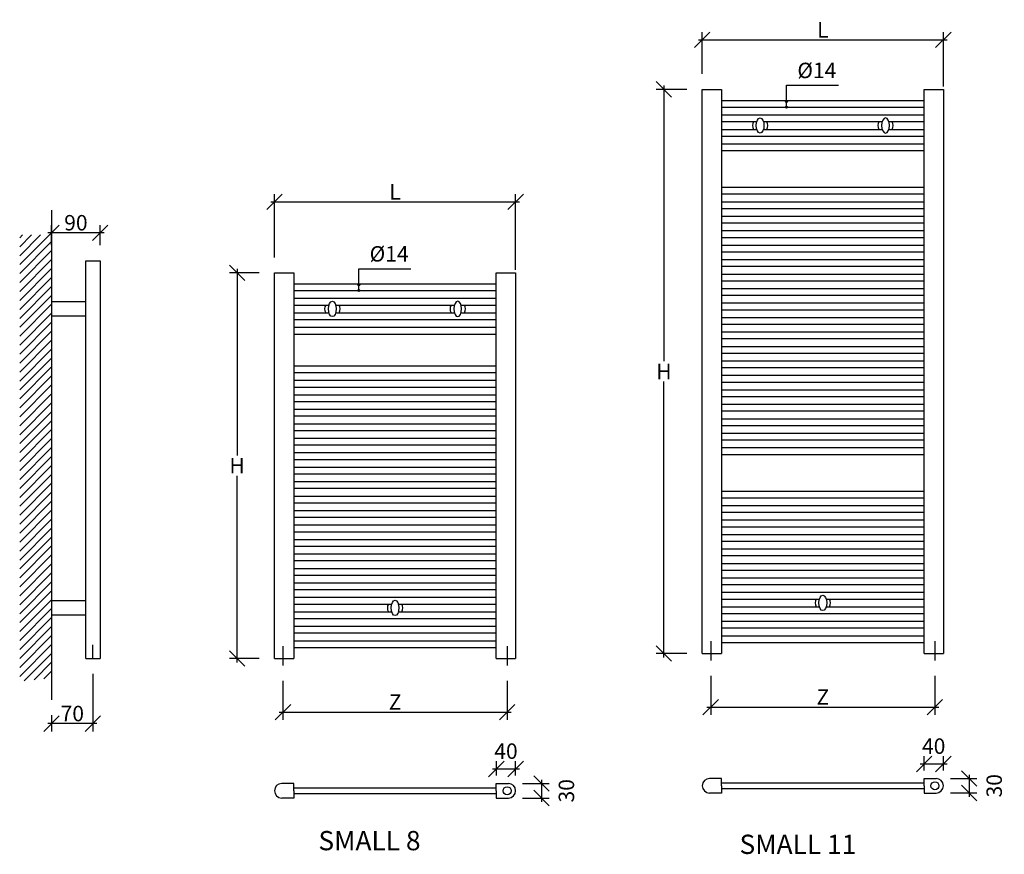
# Model space of a CAD drawing. Extents: x -8 to 3815, y 509 to 2889.
# Drawn here: x -8 to 2034, y 514 to 2245 of the extents above; entities that cross this region are included whole.
import ezdxf

# ---------------------------------------------------------------- set-up
doc = ezdxf.new("R2010")
doc.units = 0
doc.header["$MEASUREMENT"] = 0
doc.layers.get('0').update_dxf_attribs({"linetype": 'CONTINUOUS'})
doc.layers.get('DEFPOINTS').update_dxf_attribs({"linetype": 'CONTINUOUS'})
doc.styles.add('ITALICT', font='italict')
doc.styles.add('ROMANC', font='romanc')
doc.dimstyles.get("Standard").update_dxf_attribs({"dimtxt": 0.18, "dimasz": 0.18, "dimexe": 0.18, "dimexo": 0.0625, "dimgap": 0.09, "dimtad": 0, "dimtih": 1, "dimtoh": 1, "dimdec": 4, "dimzin": 0, "dimdsep": 46, "dimtxsty": 'Standard', "dimcen": 0.09, "dimadec": 0, "dimazin": 0, "dimtfac": 1, "dimtdec": 4, "dimtofl": 0, "dimtmove": 0, "dimatfit": 3, "dimfxl": 0, "dimtolj": 1, "dimtzin": 0, "dimarcsym": 0})

# ---------------------------------------------------------------- blocks, each defined once
blk = doc.blocks.new('_Oblique')
at = {"color": 0, "lineweight": -2}
blk.add_line((-0.5, -0.5), (0.5, 0.5), dxfattribs=at)
blk = doc.blocks.new('*D0')
at = {"color": 0, "lineweight": -2, "transparency": 16777216}
for p, q in [((537.8, 873.2), (537.8, 792.4)), ((1002.8, 873.2), (1002.8, 792.4)), ((529.8, 808.4), (1010.8, 808.4))]:
    blk.add_line(p, q, dxfattribs=at)
at = {"layer": 'DEFPOINTS', "color": 0, "transparency": 16777216}
for p in [(537.8, 905.2), (1002.8, 905.2), (1002.8, 808.4)]:
    blk.add_point(p, dxfattribs=at)
at = {"color": 0, "lineweight": -2, "transparency": 16777216, "xscale": 32, "yscale": 32, "zscale": 32, "rotation": 180}
blk.add_blockref('_Oblique', (537.8, 808.4), dxfattribs=at)
at = {"color": 0, "lineweight": -2, "transparency": 16777216, "xscale": 32, "yscale": 32, "zscale": 32}
blk.add_blockref('_Oblique', (1002.8, 808.4), dxfattribs=at)
at = {"color": 0, "transparency": 16777216, "insert": (770.3, 829.4), "char_height": 32, "attachment_point": 5, "style": 'ROMANC'}
blk.add_mtext('\\A1;Z', dxfattribs=at)
blk = doc.blocks.new('*D1')
at = {"color": 0, "lineweight": -2, "transparency": 16777216}
for p, q in [((143.7, 887.7), (143.7, 768.7)), ((58, 802.3), (58, 768.7)), ((151.7, 784.7), (50, 784.7))]:
    blk.add_line(p, q, dxfattribs=at)
at = {"layer": 'DEFPOINTS', "color": 0, "transparency": 16777216}
for p in [(143.7, 919.7), (58, 834.3), (58, 784.7)]:
    blk.add_point(p, dxfattribs=at)
at = {"color": 0, "lineweight": -2, "transparency": 16777216, "xscale": 32, "yscale": 32, "zscale": 32, "rotation": 180}
blk.add_blockref('_Oblique', (58, 784.7), dxfattribs=at)
at = {"color": 0, "lineweight": -2, "transparency": 16777216, "xscale": 32, "yscale": 32, "zscale": 32}
blk.add_blockref('_Oblique', (143.7, 784.7), dxfattribs=at)
at = {"color": 0, "transparency": 16777216, "insert": (100.9, 805.7), "char_height": 32, "attachment_point": 5, "style": 'ROMANC'}
blk.add_mtext('\\A1;70', dxfattribs=at)
blk = doc.blocks.new('*D2')
at = {"color": 0, "lineweight": -2, "transparency": 16777216}
for p, q in [((520.3, 1751.7), (520.3, 1882.7)), ((1020.3, 1751.7), (1020.3, 1882.7)), ((512.3, 1866.7), (1028.3, 1866.7))]:
    blk.add_line(p, q, dxfattribs=at)
at = {"layer": 'DEFPOINTS', "color": 0, "transparency": 16777216}
for p in [(1020.3, 1866.7), (520.3, 1719.7), (1020.3, 1719.7)]:
    blk.add_point(p, dxfattribs=at)
at = {"color": 0, "lineweight": -2, "transparency": 16777216, "xscale": 32, "yscale": 32, "zscale": 32, "rotation": 180}
blk.add_blockref('_Oblique', (520.3, 1866.7), dxfattribs=at)
at = {"color": 0, "lineweight": -2, "transparency": 16777216, "xscale": 32, "yscale": 32, "zscale": 32}
blk.add_blockref('_Oblique', (1020.3, 1866.7), dxfattribs=at)
at = {"color": 0, "transparency": 16777216, "insert": (770.3, 1887.7), "char_height": 32, "attachment_point": 5, "style": 'ROMANC'}
blk.add_mtext('\\A1;L', dxfattribs=at)
blk = doc.blocks.new('*D3')
at = {"color": 0, "lineweight": -2, "transparency": 16777216}
for p, q in [((58, 1776.7), (58, 1818.5)), ((158.7, 1776.7), (158.7, 1818.5)), ((166.7, 1802.5), (50, 1802.5))]:
    blk.add_line(p, q, dxfattribs=at)
at = {"layer": 'DEFPOINTS', "color": 0, "transparency": 16777216}
for p in [(58, 1802.5), (58, 1744.7), (158.7, 1744.7)]:
    blk.add_point(p, dxfattribs=at)
at = {"color": 0, "lineweight": -2, "transparency": 16777216, "xscale": 32, "yscale": 32, "zscale": 32, "rotation": 180}
blk.add_blockref('_Oblique', (58, 1802.5), dxfattribs=at)
at = {"color": 0, "lineweight": -2, "transparency": 16777216, "xscale": 32, "yscale": 32, "zscale": 32}
blk.add_blockref('_Oblique', (158.7, 1802.5), dxfattribs=at)
at = {"color": 0, "transparency": 16777216, "insert": (108.4, 1823.5), "char_height": 32, "attachment_point": 5, "style": 'ROMANC'}
blk.add_mtext('\\A1;90', dxfattribs=at)
blk = doc.blocks.new('*D4')
at = {"color": 0, "lineweight": -2, "transparency": 16777216}
for p, q in [((1407.3, 2132.1), (1407.3, 2218.6)), ((1907.3, 2132.1), (1907.3, 2218.6)), ((1399.3, 2202.6), (1915.3, 2202.6))]:
    blk.add_line(p, q, dxfattribs=at)
at = {"layer": 'DEFPOINTS', "color": 0, "transparency": 16777216}
for p in [(1907.3, 2202.6), (1407.3, 2100.1), (1907.3, 2100.1)]:
    blk.add_point(p, dxfattribs=at)
at = {"color": 0, "lineweight": -2, "transparency": 16777216, "xscale": 32, "yscale": 32, "zscale": 32, "rotation": 180}
blk.add_blockref('_Oblique', (1407.3, 2202.6), dxfattribs=at)
at = {"color": 0, "lineweight": -2, "transparency": 16777216, "xscale": 32, "yscale": 32, "zscale": 32}
blk.add_blockref('_Oblique', (1907.3, 2202.6), dxfattribs=at)
at = {"color": 0, "transparency": 16777216, "insert": (1657.3, 2223.6), "char_height": 32, "attachment_point": 5, "style": 'ROMANC'}
blk.add_mtext('\\A1;L', dxfattribs=at)
blk = doc.blocks.new('*D5')
at = {"color": 0, "lineweight": -2, "transparency": 16777216}
for p, q in [((1424.8, 883.6), (1424.8, 802.8)), ((1889.8, 883.6), (1889.8, 802.8)), ((1416.8, 818.8), (1897.8, 818.8))]:
    blk.add_line(p, q, dxfattribs=at)
at = {"layer": 'DEFPOINTS', "color": 0, "transparency": 16777216}
for p in [(1424.8, 915.6), (1889.8, 915.6), (1889.8, 818.8)]:
    blk.add_point(p, dxfattribs=at)
at = {"color": 0, "lineweight": -2, "transparency": 16777216, "xscale": 32, "yscale": 32, "zscale": 32, "rotation": 180}
blk.add_blockref('_Oblique', (1424.8, 818.8), dxfattribs=at)
at = {"color": 0, "lineweight": -2, "transparency": 16777216, "xscale": 32, "yscale": 32, "zscale": 32}
blk.add_blockref('_Oblique', (1889.8, 818.8), dxfattribs=at)
at = {"color": 0, "transparency": 16777216, "insert": (1657.3, 839.8), "char_height": 32, "attachment_point": 5, "style": 'ROMANC'}
blk.add_mtext('\\A1;Z', dxfattribs=at)
blk = doc.blocks.new('*D7')
at = {"color": 0, "lineweight": -2, "transparency": 16777216}
for p, q in [((488.3, 1719.7), (426.6, 1719.7)), ((442.6, 1727.7), (442.6, 1340.7)), ((442.6, 911.7), (442.6, 1298.7)), ((488.3, 919.7), (426.6, 919.7))]:
    blk.add_line(p, q, dxfattribs=at)
at = {"layer": 'DEFPOINTS', "color": 0, "transparency": 16777216}
for p in [(442.6, 1719.7), (520.3, 1719.7), (520.3, 919.7)]:
    blk.add_point(p, dxfattribs=at)
at = {"color": 0, "lineweight": -2, "transparency": 16777216, "xscale": 32, "yscale": 32, "zscale": 32}
for p, rotation in [((442.6, 1719.7), 90), ((442.6, 919.7), 270)]:
    blk.add_blockref('_Oblique', p, dxfattribs=dict(at, rotation=rotation))
at = {"color": 0, "transparency": 16777216, "insert": (442.6, 1319.7), "char_height": 32, "attachment_point": 5, "style": 'ROMANC'}
blk.add_mtext('\\A1;H', dxfattribs=at)
blk = doc.blocks.new('*D8')
at = {"color": 0, "lineweight": -2, "transparency": 16777216}
for p, q in [((1327.8, 2108.1), (1327.8, 1536.1)), ((1375.3, 2100.1), (1311.8, 2100.1)), ((1327.8, 922.1), (1327.8, 1494.1)), ((1375.3, 930.1), (1311.8, 930.1))]:
    blk.add_line(p, q, dxfattribs=at)
at = {"layer": 'DEFPOINTS', "color": 0, "transparency": 16777216}
for p in [(1327.8, 2100.1), (1407.3, 2100.1), (1407.3, 930.1)]:
    blk.add_point(p, dxfattribs=at)
at = {"color": 0, "lineweight": -2, "transparency": 16777216, "xscale": 32, "yscale": 32, "zscale": 32}
for p, rotation in [((1327.8, 2100.1), 90), ((1327.8, 930.1), 270)]:
    blk.add_blockref('_Oblique', p, dxfattribs=dict(at, rotation=rotation))
at = {"color": 0, "transparency": 16777216, "insert": (1327.8, 1515.1), "char_height": 32, "attachment_point": 5, "style": 'ROMANC'}
blk.add_mtext('\\A1;H', dxfattribs=at)
blk = doc.blocks.new('*D15')
at = {"color": 0, "lineweight": -2, "transparency": 16777216}
for p, q in [((980.3, 677.5), (980.3, 706.7)), ((1020.3, 677.5), (1020.3, 706.7)), ((972.3, 690.7), (1028.3, 690.7))]:
    blk.add_line(p, q, dxfattribs=at)
at = {"layer": 'DEFPOINTS', "color": 0, "transparency": 16777216}
for p in [(1020.3, 690.7), (980.3, 645.5), (1020.3, 645.5)]:
    blk.add_point(p, dxfattribs=at)
at = {"color": 0, "lineweight": -2, "transparency": 16777216, "xscale": 32, "yscale": 32, "zscale": 32, "rotation": 180}
blk.add_blockref('_Oblique', (980.3, 690.7), dxfattribs=at)
at = {"color": 0, "lineweight": -2, "transparency": 16777216, "xscale": 32, "yscale": 32, "zscale": 32}
blk.add_blockref('_Oblique', (1020.3, 690.7), dxfattribs=at)
at = {"color": 0, "transparency": 16777216, "insert": (1000.3, 727.7), "char_height": 32, "attachment_point": 5, "style": 'ROMANC'}
blk.add_mtext('\\A1;40', dxfattribs=at)
blk = doc.blocks.new('*D16')
at = {"color": 0, "lineweight": -2, "transparency": 16777216}
for p, q in [((1034.8, 660.5), (1089.8, 660.5)), ((1073.8, 668.5), (1073.8, 622.5)), ((1034.8, 630.5), (1089.8, 630.5))]:
    blk.add_line(p, q, dxfattribs=at)
at = {"layer": 'DEFPOINTS', "color": 0, "transparency": 16777216}
for p in [(1002.8, 660.5), (1002.8, 630.5), (1073.8, 630.5)]:
    blk.add_point(p, dxfattribs=at)
at = {"color": 0, "lineweight": -2, "transparency": 16777216, "xscale": 32, "yscale": 32, "zscale": 32}
for p, rotation in [((1073.8, 660.5), 90), ((1073.8, 630.5), 270)]:
    blk.add_blockref('_Oblique', p, dxfattribs=dict(at, rotation=rotation))
at = {"color": 0, "transparency": 16777216, "insert": (1125.6, 645.5), "char_height": 32, "attachment_point": 5, "rotation": 90, "style": 'ROMANC'}
blk.add_mtext('\\A1;30', dxfattribs=at)
blk = doc.blocks.new('*D18')
at = {"color": 0, "lineweight": -2, "transparency": 16777216}
for p, q in [((1867.3, 687.9), (1867.3, 717.1)), ((1907.3, 687.9), (1907.3, 717.1)), ((1859.3, 701.1), (1915.3, 701.1))]:
    blk.add_line(p, q, dxfattribs=at)
at = {"layer": 'DEFPOINTS', "color": 0, "transparency": 16777216}
for p in [(1907.3, 701.1), (1867.3, 655.9), (1907.3, 655.9)]:
    blk.add_point(p, dxfattribs=at)
at = {"color": 0, "lineweight": -2, "transparency": 16777216, "xscale": 32, "yscale": 32, "zscale": 32, "rotation": 180}
blk.add_blockref('_Oblique', (1867.3, 701.1), dxfattribs=at)
at = {"color": 0, "lineweight": -2, "transparency": 16777216, "xscale": 32, "yscale": 32, "zscale": 32}
blk.add_blockref('_Oblique', (1907.3, 701.1), dxfattribs=at)
at = {"color": 0, "transparency": 16777216, "insert": (1887.3, 738.1), "char_height": 32, "attachment_point": 5, "style": 'ROMANC'}
blk.add_mtext('\\A1;40', dxfattribs=at)
blk = doc.blocks.new('*D19')
at = {"color": 0, "lineweight": -2, "transparency": 16777216}
for p, q in [((1960.9, 678.9), (1960.9, 632.9)), ((1921.8, 670.9), (1976.9, 670.9)), ((1921.8, 640.9), (1976.9, 640.9))]:
    blk.add_line(p, q, dxfattribs=at)
at = {"layer": 'DEFPOINTS', "color": 0, "transparency": 16777216}
for p in [(1889.8, 670.9), (1889.8, 640.9), (1960.9, 640.9)]:
    blk.add_point(p, dxfattribs=at)
at = {"color": 0, "lineweight": -2, "transparency": 16777216, "xscale": 32, "yscale": 32, "zscale": 32}
for p, rotation in [((1960.9, 670.9), 90), ((1960.9, 640.9), 270)]:
    blk.add_blockref('_Oblique', p, dxfattribs=dict(at, rotation=rotation))
at = {"color": 0, "transparency": 16777216, "insert": (2012.7, 655.9), "char_height": 32, "attachment_point": 5, "rotation": 90, "style": 'ROMANC'}
blk.add_mtext('\\A1;30', dxfattribs=at)

msp = doc.modelspace()

# ---------------------------------------------------------------- hatches: boundary and pattern name
h = msp.add_hatch()
h.set_pattern_fill('ANSI31', color=256, scale=105, style=0)
h.paths.add_polyline_path([(58.04894, 1798.25348), (-8.18449, 1798.25348), (-8.18449, 872.97272), (58.04894, 878.79034)])

# ---------------------------------------------------------------- linework, layer by layer
for p, q in [((1907.33174, 2106.36728), (1907.33174, 2142.41551)), ((1581.98612, 2061.13718), (1581.98612, 2108.46657)), ((1581.98612, 2108.46657), (1689.87076, 2108.46657)), ((1407.33174, 930.11728), (1407.33174, 2100.11728)), ((1407.33174, 2100.11728), (1447.33174, 2100.11728)), ((1447.33174, 2100.11728), (1447.33174, 930.11728)), ((1867.33174, 930.11728), (1867.33174, 2100.11728)), ((1867.33174, 2100.11728), (1907.33174, 2100.11728)), ((1867.33174, 2100.11728), (1907.33174, 2100.11728)), ((1907.33174, 2100.11728), (1907.33174, 930.11728)), ((1447.33174, 2077.11728), (1867.33174, 2077.11728)), ((1447.33174, 2063.11728), (1867.33174, 2063.11728)), ((1447.33174, 2047.11728), (1867.33174, 2047.11728)), ((1447.33174, 2033.11728), (1520.40353, 2033.11728)), ((1534.25994, 2033.11728), (1780.40353, 2033.11728)), ((1794.25994, 2033.11728), (1867.33174, 2033.11728)), ((1447.33174, 2017.11728), (1520.40353, 2017.11728)), ((1447.33174, 2003.11728), (1867.33174, 2003.11728)), ((1534.25994, 2017.11728), (1780.40353, 2017.11728)), ((1794.25994, 2017.11728), (1867.33174, 2017.11728)), ((1447.33174, 1987.11728), (1867.33174, 1987.11728)), ((1447.33174, 1973.11728), (1867.33174, 1973.11728)), ((1447.33174, 1973.11728), (1867.33174, 1973.11728)), ((1447.33174, 1897.11728), (1867.33174, 1897.11728)), ((1447.33174, 1883.11728), (1867.33174, 1883.11728)), ((1447.33174, 1867.11728), (1867.33174, 1867.11728)), ((58.04894, 1849.25348), (58.04894, 834.33564)), ((1447.33174, 1853.11728), (1867.33174, 1853.11728)), ((1447.33174, 1837.11728), (1867.33174, 1837.11728)), ((1447.33174, 1823.11728), (1867.33174, 1823.11728)), ((1447.33174, 1807.11728), (1867.33174, 1807.11728)), ((1447.33174, 1793.11728), (1867.33174, 1793.11728)), ((1447.33174, 1777.11728), (1867.33174, 1777.11728)), ((1020.25332, 1725.9923), (1020.25332, 1762.04054)), ((1447.33174, 1763.11728), (1867.33174, 1763.11728)), ((128.74396, 919.7423), (128.74396, 1744.7423)), ((128.74396, 1744.7423), (158.74396, 1744.7423)), ((158.74396, 1744.7423), (158.74396, 919.7423)), ((1447.33174, 1747.11728), (1867.33174, 1747.11728)), ((520.25332, 919.7423), (520.25332, 1719.7423)), ((520.25332, 1719.7423), (560.25332, 1719.7423)), ((560.25332, 1719.7423), (560.25332, 919.7423)), ((694.9077, 1680.7622), (694.9077, 1728.09159)), ((694.9077, 1728.09159), (802.79235, 1728.09159)), ((980.25332, 919.7423), (980.25332, 1719.7423)), ((980.25332, 1719.7423), (1020.25332, 1719.7423)), ((1020.25332, 1719.7423), (1020.25332, 919.7423)), ((1447.33174, 1733.11728), (1867.33174, 1733.11728)), ((1447.33174, 1717.11728), (1867.33174, 1717.11728)), ((58.04894, 1714.66116), (58.04894, 1694.66116)), ((560.25332, 1696.7423), (980.25332, 1696.7423)), ((1447.33174, 1703.11728), (1867.33174, 1703.11728)), ((560.25332, 1682.7423), (980.25332, 1682.7423)), ((1447.33174, 1687.11728), (1867.33174, 1687.11728)), ((128.74396, 1659.7423), (58.04894, 1659.7423)), ((560.25332, 1666.7423), (980.25332, 1666.7423)), ((1447.33174, 1673.11728), (1867.33174, 1673.11728)), ((1447.33174, 1657.11728), (1867.33174, 1657.11728)), ((560.25332, 1652.7423), (633.32512, 1652.7423)), ((560.25332, 1636.7423), (633.32512, 1636.7423)), ((647.18153, 1652.7423), (893.32512, 1652.7423)), ((647.18153, 1636.7423), (893.32512, 1636.7423)), ((907.18153, 1652.7423), (980.25332, 1652.7423)), ((907.18153, 1636.7423), (980.25332, 1636.7423)), ((1447.33174, 1643.11728), (1867.33174, 1643.11728)), ((128.74396, 1629.7423), (58.04894, 1629.7423)), ((560.25332, 1622.7423), (980.25332, 1622.7423)), ((1447.33174, 1627.11728), (1867.33174, 1627.11728)), ((1447.33174, 1613.11728), (1867.33174, 1613.11728)), ((560.25332, 1606.7423), (980.25332, 1606.7423)), ((560.25332, 1592.7423), (980.25332, 1592.7423)), ((560.25332, 1592.7423), (980.25332, 1592.7423)), ((1447.33174, 1597.11728), (1867.33174, 1597.11728)), ((1447.33174, 1583.11728), (1867.33174, 1583.11728)), ((1447.33174, 1567.11728), (1867.33174, 1567.11728)), ((1447.33174, 1553.11728), (1867.33174, 1553.11728)), ((1447.33174, 1537.11728), (1867.33174, 1537.11728)), ((560.25332, 1526.7423), (980.25332, 1526.7423)), ((560.25332, 1512.7423), (980.25332, 1512.7423)), ((1447.33174, 1523.11728), (1867.33174, 1523.11728)), ((560.25332, 1496.7423), (980.25332, 1496.7423)), ((1447.33174, 1507.11728), (1867.33174, 1507.11728)), ((1447.33174, 1493.11728), (1867.33174, 1493.11728)), ((560.25332, 1482.7423), (980.25332, 1482.7423)), ((1447.33174, 1477.11728), (1867.33174, 1477.11728)), ((560.25332, 1466.7423), (980.25332, 1466.7423)), ((560.25332, 1452.7423), (980.25332, 1452.7423)), ((1447.33174, 1463.11728), (1867.33174, 1463.11728)), ((560.25332, 1436.7423), (980.25332, 1436.7423)), ((1447.33174, 1447.11728), (1867.33174, 1447.11728)), ((1447.33174, 1433.11728), (1867.33174, 1433.11728)), ((560.25332, 1422.7423), (980.25332, 1422.7423)), ((1447.33174, 1417.11728), (1867.33174, 1417.11728)), ((560.25332, 1406.7423), (980.25332, 1406.7423)), ((560.25332, 1392.7423), (980.25332, 1392.7423)), ((1447.33174, 1403.11728), (1867.33174, 1403.11728)), ((560.25332, 1376.7423), (980.25332, 1376.7423)), ((1447.33174, 1387.11728), (1867.33174, 1387.11728)), ((1447.33174, 1373.11728), (1867.33174, 1373.11728)), ((560.25332, 1362.7423), (980.25332, 1362.7423)), ((1447.33174, 1357.11728), (1867.33174, 1357.11728)), ((560.25332, 1346.7423), (980.25332, 1346.7423)), ((560.25332, 1332.7423), (980.25332, 1332.7423)), ((1447.33174, 1343.11728), (1867.33174, 1343.11728)), ((560.25332, 1316.7423), (980.25332, 1316.7423)), ((560.25332, 1302.7423), (980.25332, 1302.7423)), ((560.25332, 1286.7423), (980.25332, 1286.7423)), ((560.25332, 1272.7423), (980.25332, 1272.7423)), ((1447.33174, 1267.11728), (1867.33174, 1267.11728)), ((560.25332, 1256.7423), (980.25332, 1256.7423)), ((1447.33174, 1253.11728), (1867.33174, 1253.11728)), ((560.25332, 1242.7423), (980.25332, 1242.7423)), ((560.25332, 1226.7423), (980.25332, 1226.7423)), ((1447.33174, 1237.11728), (1867.33174, 1237.11728)), ((560.25332, 1212.7423), (980.25332, 1212.7423)), ((1447.33174, 1223.11728), (1867.33174, 1223.11728)), ((1447.33174, 1207.11728), (1867.33174, 1207.11728)), ((560.25332, 1196.7423), (980.25332, 1196.7423)), ((1447.33174, 1193.11728), (1867.33174, 1193.11728)), ((560.25332, 1182.7423), (980.25332, 1182.7423)), ((560.25332, 1166.7423), (980.25332, 1166.7423)), ((1447.33174, 1177.11728), (1867.33174, 1177.11728)), ((560.25332, 1152.7423), (980.25332, 1152.7423)), ((1447.33174, 1163.11728), (1867.33174, 1163.11728)), ((1447.33174, 1147.11728), (1867.33174, 1147.11728)), ((560.25332, 1136.7423), (980.25332, 1136.7423)), ((1447.33174, 1133.11728), (1867.33174, 1133.11728)), ((560.25332, 1122.7423), (980.25332, 1122.7423)), ((560.25332, 1106.7423), (980.25332, 1106.7423)), ((1447.33174, 1117.11728), (1867.33174, 1117.11728)), ((1447.33174, 1103.11728), (1867.33174, 1103.11728)), ((560.25332, 1092.7423), (980.25332, 1092.7423)), ((1447.33174, 1087.11728), (1867.33174, 1087.11728)), ((560.25332, 1076.7423), (980.25332, 1076.7423)), ((560.25332, 1062.7423), (980.25332, 1062.7423)), ((1447.33174, 1073.11728), (1867.33174, 1073.11728)), ((560.25332, 1046.7423), (980.25332, 1046.7423)), ((1447.33174, 1057.11728), (1867.33174, 1057.11728)), ((1447.33174, 1043.11728), (1650.40353, 1043.11728)), ((1664.25994, 1043.11728), (1867.33174, 1043.11728)), ((128.74396, 1039.7423), (58.04894, 1039.7423)), ((560.25332, 1032.7423), (763.32512, 1032.7423)), ((777.18153, 1032.7423), (980.25332, 1032.7423)), ((1447.33174, 1027.11728), (1650.40353, 1027.11728)), ((1664.25994, 1027.11728), (1867.33174, 1027.11728)), ((128.74396, 1009.7423), (58.04894, 1009.7423)), ((560.25332, 1016.7423), (763.32512, 1016.7423)), ((560.25332, 1002.7423), (980.25332, 1002.7423)), ((777.18153, 1016.7423), (980.25332, 1016.7423)), ((1447.33174, 1013.11728), (1867.33174, 1013.11728)), ((58.04894, 981.35037), (58.04894, 961.35037)), ((560.25332, 986.7423), (980.25332, 986.7423)), ((1447.33174, 997.11728), (1867.33174, 997.11728)), ((1447.33174, 983.11728), (1867.33174, 983.11728)), ((560.25332, 972.7423), (980.25332, 972.7423)), ((1447.33174, 967.11728), (1867.33174, 967.11728)), ((143.74396, 919.7423), (143.74396, 948.35141)), ((537.75332, 945.54627), (537.75332, 905.18222)), ((560.25332, 956.7423), (980.25332, 956.7423)), ((560.25332, 942.7423), (980.25332, 942.7423)), ((1002.75332, 945.54627), (1002.75332, 905.18222)), ((1424.83174, 955.92124), (1424.83174, 915.55719)), ((1447.33174, 953.11728), (1867.33174, 953.11728)), ((1889.83174, 955.92124), (1889.83174, 915.55719)), ((128.74396, 919.7423), (158.74396, 919.7423)), ((520.25332, 919.7423), (560.25332, 919.7423)), ((980.25332, 919.7423), (1020.25332, 919.7423)), ((1407.33174, 930.11728), (1447.33174, 930.11728)), ((1867.33174, 930.11728), (1907.33174, 930.11728)), ((560.25332, 660.52335), (535.25332, 660.52335)), ((560.25332, 645.52335), (560.25332, 660.52335)), ((980.25332, 645.52335), (980.25332, 660.52335)), ((980.25332, 660.52335), (1005.25332, 660.52335)), ((1447.33174, 670.89833), (1422.33174, 670.89833)), ((1447.33174, 655.89833), (1447.33174, 670.89833)), ((1447.33174, 661.89833), (1867.33174, 661.89833)), ((1447.33174, 655.89833), (1447.33174, 640.89833)), ((1867.33174, 655.89833), (1867.33174, 670.89833)), ((1867.33174, 670.89833), (1892.33174, 670.89833)), ((1867.33174, 655.89833), (1867.33174, 640.89833)), ((1907.33174, 655.89833), (1907.33174, 655.89833)), ((560.25332, 651.52335), (980.25332, 651.52335)), ((560.25332, 645.52335), (560.25332, 630.52335)), ((560.25332, 639.52335), (980.25332, 639.52335)), ((980.25332, 645.52335), (980.25332, 630.52335)), ((1020.25332, 645.52335), (1020.25332, 645.52335)), ((1447.33174, 640.89833), (1422.33174, 640.89833)), ((1447.33174, 649.89833), (1867.33174, 649.89833)), ((1867.33174, 640.89833), (1892.33174, 640.89833)), ((560.25332, 630.52335), (535.25332, 630.52335)), ((980.25332, 630.52335), (1005.25332, 630.52335))]:
    msp.add_line(p, q)
for centre, radius in [((1581.98612, 2075.11728), 2.09943), ((1581.98612, 2063.13718), 2.09943), ((694.9077, 1694.7423), 2.09943), ((694.9077, 1682.7622), 2.09943), ((1002.75332, 645.52335), 8.38199), ((1889.83174, 655.89833), 8.38199)]:
    msp.add_circle(centre, radius)
for centre, radius, start, end in [((1527.33174, 2025.11728), 16, 150, 210), ((1527.33174, 2025.11728), 16, 330, 30), ((1787.33174, 2025.11728), 16, 150, 210), ((1787.33174, 2025.11728), 16, 330, 30), ((640.25332, 1644.7423), 16, 150, 210), ((640.25332, 1644.7423), 16, 330, 30), ((900.25332, 1644.7423), 16, 150, 210), ((900.25332, 1644.7423), 16, 330, 30), ((1657.33174, 1035.11728), 16, 150, 210), ((1657.33174, 1035.11728), 16, 330, 30), ((770.25332, 1024.7423), 16, 150, 210), ((770.25332, 1024.7423), 16, 330, 30), ((535.25332, 645.52335), 15, 90, 270), ((1005.25332, 645.52335), 15, 270, 90), ((1422.33174, 655.89833), 15, 90, 270), ((1892.33174, 655.89833), 15, 270, 90)]:
    msp.add_arc(centre, radius, start, end)
for centre in [(1527.33174, 2025.11728), (640.25332, 1644.7423), (1657.33174, 1035.11728), (770.25332, 1024.7423)]:
    msp.add_ellipse(centre, major_axis=(0, -16), ratio=0.5)
at = {"extrusion": (0, 0, -1)}
for centre in [(1787.33174, 2025.11728), (900.25332, 1644.7423)]:
    msp.add_ellipse(centre, major_axis=(0, -16), ratio=0.5, dxfattribs=at)

# ---------------------------------------------------------------- texts
at = {"style": 'ITALICT'}
for s, p in [('SMALL 8', (611.29498, 522.13282)), ('SMALL 11', (1484.61885, 514.46732))]:
    msp.add_text(s, height=40, dxfattribs=at).set_placement(p)
at = {"char_height": 32, "attachment_point": 5, "style": 'ROMANC'}
for insert in [(1644.92364, 2139.37477), (757.84522, 1758.9998)]:
    msp.add_mtext('\\A1;%%C14', dxfattribs=dict(at, insert=insert))

# ---------------------------------------------------------------- dimensions: what is measured, and where the dimension line sits
for base, p1, p2, text, picture, middle in [((1907.33174, 2202.59196), (1407.33174, 2100.11728), (1907.33174, 2100.11728), 'L', '*D4', (1657.33174, 2223.59196)), ((1020.25332, 1866.73862), (520.25332, 1719.7423), (1020.25332, 1719.7423), 'L', '*D2', (770.25332, 1887.73862)), ((58.04894, 1802.48952), (158.74396, 1744.7423), (58.04894, 1744.7423), '90', '*D3', (108.39645, 1823.48952)), ((58.04894, 784.70215), (143.74396, 919.7423), (58.04894, 834.33564), '70', '*D1', (100.89645, 805.70215)), ((1002.75332, 808.41733), (537.75332, 905.18222), (1002.75332, 905.18222), 'Z', '*D0', (770.25332, 829.41733)), ((1889.83174, 818.79231), (1424.83174, 915.55719), (1889.83174, 915.55719), 'Z', '*D5', (1657.33174, 839.79231))]:
    dim = msp.add_linear_dim(base=base, p1=p1, p2=p2, text=text, dimstyle='Standard', override={"dimscale": 8, "dimtxt": 4, "dimasz": 4, "dimexe": 2, "dimexo": 4, "dimgap": 0.625, "dimtad": 1, "dimtoh": 0, "dimzin": 8, "dimtxsty": 'ROMANC', "dimblk": 'Oblique', "dimcen": 2.5, "dimdle": 1, "dimtix": 1, "dimtofl": 1, "dimtmove": 2, "dimldrblk": 'Oblique', "dimtzin": 8})
    dim.commit()
    dim.dimension.update_dxf_attribs({"geometry": picture, "text_midpoint": middle})
for base, p1, p2, picture, middle in [((1327.84207, 2100.11728), (1407.33174, 930.11728), (1407.33174, 2100.11728), '*D8', (1327.84207, 1515.11728)), ((442.56138, 1719.7423), (520.25332, 919.7423), (520.25332, 1719.7423), '*D7', (442.56138, 1319.7423))]:
    dim = msp.add_linear_dim(base=base, p1=p1, p2=p2, angle=90, text='H', dimstyle='Standard', override={"dimscale": 8, "dimtxt": 4, "dimasz": 4, "dimexe": 2, "dimexo": 4, "dimgap": 0.625, "dimtad": 1, "dimtoh": 0, "dimzin": 8, "dimtxsty": 'ROMANC', "dimblk": 'Oblique', "dimcen": 2.5, "dimdle": 1, "dimtix": 1, "dimtofl": 1, "dimtmove": 2, "dimldrblk": 'Oblique', "dimtzin": 8})
    dim.commit()
    dim.dimension.update_dxf_attribs({"geometry": picture, "text_midpoint": middle})
for base, p1, p2, picture, middle in [((1907.33174, 701.07175), (1867.33174, 655.89833), (1907.33174, 655.89833), '*D18', (1887.33174, 738.07175)), ((1020.25332, 690.69678), (980.25332, 645.52335), (1020.25332, 645.52335), '*D15', (1000.25332, 727.69678))]:
    dim = msp.add_linear_dim(base=base, p1=p1, p2=p2, dimstyle='Standard', override={"dimscale": 8, "dimtxt": 4, "dimasz": 4, "dimexe": 2, "dimexo": 4, "dimgap": 0.625, "dimtad": 1, "dimtoh": 0, "dimzin": 8, "dimtxsty": 'ROMANC', "dimblk": 'Oblique', "dimcen": 2.5, "dimdle": 1, "dimtix": 1, "dimtofl": 1, "dimtmove": 2, "dimldrblk": 'Oblique', "dimtzin": 8})
    dim.commit()
    dim.dimension.update_dxf_attribs({"geometry": picture, "text_midpoint": middle, "dimtype": 160})
for base, p1, p2, picture, middle in [((1073.80808, 630.52335), (1002.75332, 660.52335), (1002.75332, 630.52335), '*D16', (1125.6176, 645.52335)), ((1960.88649, 640.89833), (1889.83174, 670.89833), (1889.83174, 640.89833), '*D19', (2012.69602, 655.89833))]:
    dim = msp.add_linear_dim(base=base, p1=p1, p2=p2, angle=90, dimstyle='Standard', override={"dimscale": 8, "dimtxt": 4, "dimasz": 4, "dimexe": 2, "dimexo": 4, "dimgap": 0.625, "dimtad": 1, "dimtoh": 0, "dimzin": 8, "dimtxsty": 'ROMANC', "dimblk": 'Oblique', "dimcen": 2.5, "dimdle": 1, "dimtix": 1, "dimtofl": 1, "dimtmove": 2, "dimldrblk": 'Oblique', "dimtzin": 8})
    dim.commit()
    dim.dimension.update_dxf_attribs({"geometry": picture, "text_midpoint": middle, "dimtype": 160})

doc.saveas('drawing.dxf')
